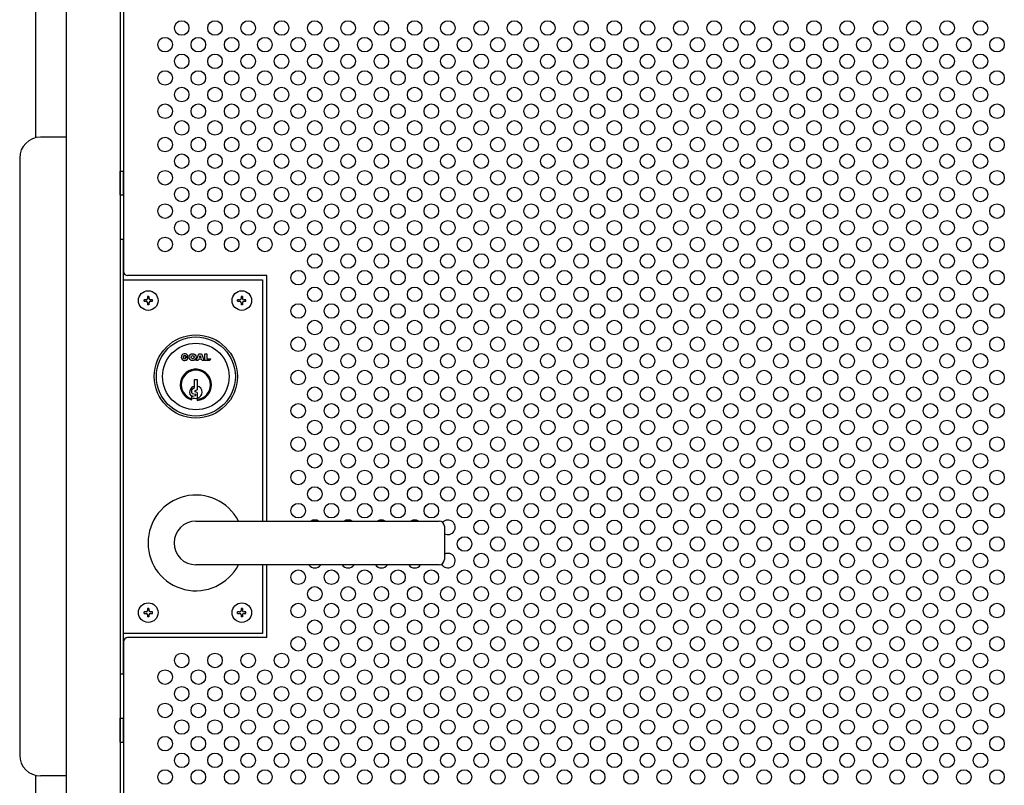
# Model space of a CAD drawing. Units: millimetres. Extents: x 231 to 7306, y 33 to 5272.
# Drawn here: x 1007 to 1481, y 3279 to 3647 of the extents above; entities that cross this region are included whole.
import ezdxf

# ---------------------------------------------------------------- set-up
doc = ezdxf.new("R2010")
doc.units = ezdxf.units.MM
doc.header["$LTSCALE"] = 200
for name, color, linetype in [('HATCH', 2, 'Continuous'), ('HOJO', 8, 'Continuous'), ('MOJI', 6, 'Continuous'), ('SJC', 1, 'Continuous'), ('SUNPOU', 4, 'Continuous')]:
    doc.layers.add(name, color=color, linetype=linetype)

msp = doc.modelspace()

# ---------------------------------------------------------------- linework, layer by layer
at = {"layer": 'HATCH'}
for p, q in [((1055.67586, 3562.88254), (1055.67586, 3574.38254)), ((1055.67586, 3574.38254), (1057.27586, 3574.38254)), ((1057.27586, 3562.88254), (1057.27586, 3574.38254)), ((1055.67586, 3562.88254), (1057.27586, 3562.88254)), ((1086.74106, 3484.91369), (1088.40626, 3484.91369)), ((1086.74106, 3484.91369), (1087.28619, 3484.36857)), ((1087.48572, 3485.11322), (1088.34952, 3485.34468)), ((1092.29172, 3483.37184), (1093.49437, 3486.45554)), ((1093.49437, 3486.45554), (1094.78952, 3486.45554)), ((1093.76481, 3484.69783), (1094.14194, 3485.66485)), ((1094.51908, 3484.69783), (1093.76481, 3484.69783)), ((1094.14194, 3485.66485), (1094.51908, 3484.69783)), ((1094.78952, 3486.45554), (1095.99216, 3483.37184)), ((1096.36221, 3483.37184), (1096.36221, 3486.45554)), ((1096.36221, 3486.45554), (1097.28732, 3486.45554)), ((1097.28732, 3486.45554), (1097.28732, 3484.14277)), ((1093.24767, 3483.37184), (1092.29172, 3483.37184)), ((1093.46415, 3483.92691), (1093.24767, 3483.37184)), ((1094.81974, 3483.92691), (1093.46415, 3483.92691)), ((1095.03622, 3483.37184), (1094.81974, 3483.92691)), ((1095.99216, 3483.37184), (1095.03622, 3483.37184)), ((1098.79833, 3483.37184), (1096.36221, 3483.37184)), ((1097.28732, 3484.14277), (1099.07586, 3484.14277)), ((1099.07586, 3484.14277), (1098.79833, 3483.37184)), ((1090.38003, 3469.47612), (1091.37586, 3470.28254)), ((1091.37586, 3470.28254), (1091.37586, 3474.18254)), ((1091.37586, 3474.18254), (1092.77586, 3474.18254)), ((1092.77586, 3474.18254), (1092.77586, 3469.18254)), ((1090.17586, 3467.74611), (1090.17586, 3469.15794)), ((1090.17586, 3464.3772), (1090.17586, 3465.88836)), ((1090.45327, 3467.40372), (1091.89123, 3467.09885)), ((1090.46566, 3466.23314), (1091.88007, 3466.48013)), ((1092.77586, 3469.18254), (1091.73311, 3468.76317)), ((1092.77586, 3467.88254), (1091.73311, 3468.30191)), ((1092.77586, 3467.88254), (1092.77586, 3464.16528)), ((1092.07586, 3406.13254), (1209.07586, 3406.13254)), ((1211.57586, 3403.63254), (1211.57586, 3387.63254)), ((1209.07586, 3385.13254), (1092.07586, 3385.13254)), ((1055.67586, 3299.8803), (1055.67586, 3311.3803)), ((1055.67586, 3311.3803), (1057.27586, 3311.3803)), ((1057.27586, 3299.8803), (1057.27586, 3311.3803)), ((1055.67586, 3299.8803), (1057.27586, 3299.8803))]:
    msp.add_line(p, q, dxfattribs=at)
for centre, radius in [((1092.07586, 3475.63254), 20), ((1092.07586, 3475.63254), 19), ((1092.07586, 3475.63254), 16), ((1090.53401, 3484.91369), 1.6652), ((1090.53401, 3484.91369), 0.77093)]:
    msp.add_circle(centre, radius, dxfattribs=at)
for centre, radius, start, end in [((1086.74106, 3484.91369), 1.6652, 15, 0), ((1086.74106, 3484.91369), 0.77093, 15, 315), ((1092.07586, 3471.63254), 7.5, 275.3554006, 255.3251503), ((1092.07586, 3471.63254), 7, 275.7391705, 254.2507071), ((1092.07586, 3468.13254), 3, 103.4933988, 230.7035198), ((1092.07586, 3468.13254), 3, 283.4933988, 76.5066012), ((1090.52586, 3469.15794), 0.35, 114.6235648, 180), ((1090.52586, 3467.74611), 0.35, 180, 258.0293578), ((1090.52586, 3465.88836), 0.35, 99.9050446, 180), ((1092.07586, 3471.63254), 6.5, 253.0038352, 276.1823042), ((1091.82586, 3468.53254), 0.24858, 111.9087882, 248.0912118), ((1091.82586, 3466.79056), 0.31514, 279.9050446, 78.0293578), ((1092.07586, 3395.63254), 23, 27.1628884, 332.8371116), ((1092.07586, 3395.63254), 10.5, 90, 270), ((1209.07586, 3403.63254), 2.5, 0, 90), ((1209.07586, 3387.63254), 2.5, 270, 0)]:
    msp.add_arc(centre, radius, start, end, dxfattribs=at)
at = {"layer": 'HOJO'}
for p, q in [((1055.67586, 3541.63254), (1057.27586, 3541.63254)), ((1055.67586, 3541.63254), (1055.67586, 3332.63254)), ((1057.27586, 3332.63254), (1057.27586, 3541.63254)), ((1055.67586, 3332.63254), (1057.27586, 3332.63254))]:
    msp.add_line(p, q, dxfattribs=at)
at = {"layer": 'MOJI'}
for p, q in [((1057.27586, 3746.13254), (1057.27586, 3526.13254)), ((1057.27586, 3522.13254), (1124.17586, 3522.13254)), ((1126.27586, 3524.13254), (1059.27586, 3524.13254)), ((1124.17586, 3522.13254), (1124.17586, 3406.13254)), ((1126.27586, 3406.13254), (1126.27586, 3524.13254)), ((1126.27586, 3406.13254), (1126.27586, 3524.13254)), ((1069.52586, 3514.13254), (1068.82586, 3514.13254)), ((1068.82586, 3514.13254), (1068.82586, 3513.18254)), ((1069.52586, 3514.13254), (1069.52586, 3513.18254)), ((1114.52586, 3514.13254), (1113.82586, 3514.13254)), ((1113.82586, 3514.13254), (1113.82586, 3513.18254)), ((1114.52586, 3514.13254), (1114.52586, 3513.18254)), ((1067.17586, 3511.78254), (1067.17586, 3512.48254)), ((1068.12586, 3512.48254), (1067.17586, 3512.48254)), ((1067.17586, 3511.78254), (1068.12586, 3511.78254)), ((1068.82586, 3511.08254), (1068.82586, 3510.13254)), ((1069.52586, 3510.13254), (1068.82586, 3510.13254)), ((1069.52586, 3511.08254), (1069.52586, 3510.13254)), ((1071.17586, 3512.48254), (1070.22586, 3512.48254)), ((1070.22586, 3511.78254), (1071.17586, 3511.78254)), ((1071.17586, 3511.78254), (1071.17586, 3512.48254)), ((1112.17586, 3511.78254), (1112.17586, 3512.48254)), ((1113.12586, 3512.48254), (1112.17586, 3512.48254)), ((1112.17586, 3511.78254), (1113.12586, 3511.78254)), ((1113.82586, 3511.08254), (1113.82586, 3510.13254)), ((1114.52586, 3510.13254), (1113.82586, 3510.13254)), ((1114.52586, 3511.08254), (1114.52586, 3510.13254)), ((1116.17586, 3512.48254), (1115.22586, 3512.48254)), ((1115.22586, 3511.78254), (1116.17586, 3511.78254)), ((1116.17586, 3511.78254), (1116.17586, 3512.48254)), ((1124.17586, 3385.13254), (1124.17586, 3352.13254)), ((1126.27586, 3350.13254), (1126.27586, 3385.13254)), ((1067.17586, 3361.78254), (1067.17586, 3362.48254)), ((1068.12586, 3362.48254), (1067.17586, 3362.48254)), ((1067.17586, 3361.78254), (1068.12586, 3361.78254)), ((1069.52586, 3364.13254), (1068.82586, 3364.13254)), ((1068.82586, 3364.13254), (1068.82586, 3363.18254)), ((1069.52586, 3364.13254), (1069.52586, 3363.18254)), ((1071.17586, 3362.48254), (1070.22586, 3362.48254)), ((1070.22586, 3361.78254), (1071.17586, 3361.78254)), ((1071.17586, 3361.78254), (1071.17586, 3362.48254)), ((1112.17586, 3361.78254), (1112.17586, 3362.48254)), ((1113.12586, 3362.48254), (1112.17586, 3362.48254)), ((1112.17586, 3361.78254), (1113.12586, 3361.78254)), ((1114.52586, 3364.13254), (1113.82586, 3364.13254)), ((1113.82586, 3364.13254), (1113.82586, 3363.18254)), ((1114.52586, 3364.13254), (1114.52586, 3363.18254)), ((1116.17586, 3362.48254), (1115.22586, 3362.48254)), ((1115.22586, 3361.78254), (1116.17586, 3361.78254)), ((1116.17586, 3361.78254), (1116.17586, 3362.48254)), ((1068.82586, 3361.08254), (1068.82586, 3360.13254)), ((1069.52586, 3360.13254), (1068.82586, 3360.13254)), ((1069.52586, 3361.08254), (1069.52586, 3360.13254)), ((1113.82586, 3361.08254), (1113.82586, 3360.13254)), ((1114.52586, 3360.13254), (1113.82586, 3360.13254)), ((1114.52586, 3361.08254), (1114.52586, 3360.13254)), ((1124.17586, 3352.13254), (1057.27586, 3352.13254)), ((1057.27586, 3348.13254), (1057.27586, 3060.13254)), ((1126.27586, 3350.13254), (1059.27586, 3350.13254))]:
    msp.add_line(p, q, dxfattribs=at)
for centre, radius in [((1085.27586, 3643.13254), 3.5), ((1101.27586, 3643.13254), 3.5), ((1117.27586, 3643.13254), 3.5), ((1133.27586, 3643.13254), 3.5), ((1149.27586, 3643.13254), 3.5), ((1165.27586, 3643.13254), 3.5), ((1181.27586, 3643.13254), 3.5), ((1197.27586, 3643.13254), 3.5), ((1213.27586, 3643.13254), 3.5), ((1229.27586, 3643.13254), 3.5), ((1245.27586, 3643.13254), 3.5), ((1261.27586, 3643.13254), 3.5), ((1277.27586, 3643.13254), 3.5), ((1293.27586, 3643.13254), 3.5), ((1309.27586, 3643.13254), 3.5), ((1325.27586, 3643.13254), 3.5), ((1341.27586, 3643.13254), 3.5), ((1357.27586, 3643.13254), 3.5), ((1373.27586, 3643.13254), 3.5), ((1389.27586, 3643.13254), 3.5), ((1405.27586, 3643.13254), 3.5), ((1421.27586, 3643.13254), 3.5), ((1437.27586, 3643.13254), 3.5), ((1453.27586, 3643.13254), 3.5), ((1469.27586, 3643.13254), 3.5), ((1077.27586, 3635.13254), 3.5), ((1093.27586, 3635.13254), 3.5), ((1109.27586, 3635.13254), 3.5), ((1125.27586, 3635.13254), 3.5), ((1141.27586, 3635.13254), 3.5), ((1157.27586, 3635.13254), 3.5), ((1173.27586, 3635.13254), 3.5), ((1189.27586, 3635.13254), 3.5), ((1205.27586, 3635.13254), 3.5), ((1221.27586, 3635.13254), 3.5), ((1237.27586, 3635.13254), 3.5), ((1253.27586, 3635.13254), 3.5), ((1269.27586, 3635.13254), 3.5), ((1285.27586, 3635.13254), 3.5), ((1301.27586, 3635.13254), 3.5), ((1317.27586, 3635.13254), 3.5), ((1333.27586, 3635.13254), 3.5), ((1349.27586, 3635.13254), 3.5), ((1365.27586, 3635.13254), 3.5), ((1381.27586, 3635.13254), 3.5), ((1397.27586, 3635.13254), 3.5), ((1413.27586, 3635.13254), 3.5), ((1429.27586, 3635.13254), 3.5), ((1445.27586, 3635.13254), 3.5), ((1461.27586, 3635.13254), 3.5), ((1477.27586, 3635.13254), 3.5), ((1085.27586, 3627.13254), 3.5), ((1101.27586, 3627.13254), 3.5), ((1117.27586, 3627.13254), 3.5), ((1133.27586, 3627.13254), 3.5), ((1149.27586, 3627.13254), 3.5), ((1165.27586, 3627.13254), 3.5), ((1181.27586, 3627.13254), 3.5), ((1197.27586, 3627.13254), 3.5), ((1213.27586, 3627.13254), 3.5), ((1229.27586, 3627.13254), 3.5), ((1245.27586, 3627.13254), 3.5), ((1261.27586, 3627.13254), 3.5), ((1277.27586, 3627.13254), 3.5), ((1293.27586, 3627.13254), 3.5), ((1309.27586, 3627.13254), 3.5), ((1325.27586, 3627.13254), 3.5), ((1341.27586, 3627.13254), 3.5), ((1357.27586, 3627.13254), 3.5), ((1373.27586, 3627.13254), 3.5), ((1389.27586, 3627.13254), 3.5), ((1405.27586, 3627.13254), 3.5), ((1421.27586, 3627.13254), 3.5), ((1437.27586, 3627.13254), 3.5), ((1453.27586, 3627.13254), 3.5), ((1469.27586, 3627.13254), 3.5), ((1077.27586, 3619.13254), 3.5), ((1093.27586, 3619.13254), 3.5), ((1109.27586, 3619.13254), 3.5), ((1125.27586, 3619.13254), 3.5), ((1141.27586, 3619.13254), 3.5), ((1157.27586, 3619.13254), 3.5), ((1173.27586, 3619.13254), 3.5), ((1189.27586, 3619.13254), 3.5), ((1205.27586, 3619.13254), 3.5), ((1221.27586, 3619.13254), 3.5), ((1237.27586, 3619.13254), 3.5), ((1253.27586, 3619.13254), 3.5), ((1269.27586, 3619.13254), 3.5), ((1285.27586, 3619.13254), 3.5), ((1301.27586, 3619.13254), 3.5), ((1317.27586, 3619.13254), 3.5), ((1333.27586, 3619.13254), 3.5), ((1349.27586, 3619.13254), 3.5), ((1365.27586, 3619.13254), 3.5), ((1381.27586, 3619.13254), 3.5), ((1397.27586, 3619.13254), 3.5), ((1413.27586, 3619.13254), 3.5), ((1429.27586, 3619.13254), 3.5), ((1445.27586, 3619.13254), 3.5), ((1461.27586, 3619.13254), 3.5), ((1477.27586, 3619.13254), 3.5), ((1085.27586, 3611.13254), 3.5), ((1101.27586, 3611.13254), 3.5), ((1117.27586, 3611.13254), 3.5), ((1133.27586, 3611.13254), 3.5), ((1149.27586, 3611.13254), 3.5), ((1165.27586, 3611.13254), 3.5), ((1181.27586, 3611.13254), 3.5), ((1197.27586, 3611.13254), 3.5), ((1213.27586, 3611.13254), 3.5), ((1229.27586, 3611.13254), 3.5), ((1245.27586, 3611.13254), 3.5), ((1261.27586, 3611.13254), 3.5), ((1277.27586, 3611.13254), 3.5), ((1293.27586, 3611.13254), 3.5), ((1309.27586, 3611.13254), 3.5), ((1325.27586, 3611.13254), 3.5), ((1341.27586, 3611.13254), 3.5), ((1357.27586, 3611.13254), 3.5), ((1373.27586, 3611.13254), 3.5), ((1389.27586, 3611.13254), 3.5), ((1405.27586, 3611.13254), 3.5), ((1421.27586, 3611.13254), 3.5), ((1437.27586, 3611.13254), 3.5), ((1453.27586, 3611.13254), 3.5), ((1469.27586, 3611.13254), 3.5), ((1077.27586, 3603.13254), 3.5), ((1093.27586, 3603.13254), 3.5), ((1109.27586, 3603.13254), 3.5), ((1125.27586, 3603.13254), 3.5), ((1141.27586, 3603.13254), 3.5), ((1157.27586, 3603.13254), 3.5), ((1173.27586, 3603.13254), 3.5), ((1189.27586, 3603.13254), 3.5), ((1205.27586, 3603.13254), 3.5), ((1221.27586, 3603.13254), 3.5), ((1237.27586, 3603.13254), 3.5), ((1253.27586, 3603.13254), 3.5), ((1269.27586, 3603.13254), 3.5), ((1285.27586, 3603.13254), 3.5), ((1301.27586, 3603.13254), 3.5), ((1317.27586, 3603.13254), 3.5), ((1333.27586, 3603.13254), 3.5), ((1349.27586, 3603.13254), 3.5), ((1365.27586, 3603.13254), 3.5), ((1381.27586, 3603.13254), 3.5), ((1397.27586, 3603.13254), 3.5), ((1413.27586, 3603.13254), 3.5), ((1429.27586, 3603.13254), 3.5), ((1445.27586, 3603.13254), 3.5), ((1461.27586, 3603.13254), 3.5), ((1477.27586, 3603.13254), 3.5), ((1085.27586, 3595.13254), 3.5), ((1101.27586, 3595.13254), 3.5), ((1117.27586, 3595.13254), 3.5), ((1133.27586, 3595.13254), 3.5), ((1149.27586, 3595.13254), 3.5), ((1165.27586, 3595.13254), 3.5), ((1181.27586, 3595.13254), 3.5), ((1197.27586, 3595.13254), 3.5), ((1213.27586, 3595.13254), 3.5), ((1229.27586, 3595.13254), 3.5), ((1245.27586, 3595.13254), 3.5), ((1261.27586, 3595.13254), 3.5), ((1277.27586, 3595.13254), 3.5), ((1293.27586, 3595.13254), 3.5), ((1309.27586, 3595.13254), 3.5), ((1325.27586, 3595.13254), 3.5), ((1341.27586, 3595.13254), 3.5), ((1357.27586, 3595.13254), 3.5), ((1373.27586, 3595.13254), 3.5), ((1389.27586, 3595.13254), 3.5), ((1405.27586, 3595.13254), 3.5), ((1421.27586, 3595.13254), 3.5), ((1437.27586, 3595.13254), 3.5), ((1453.27586, 3595.13254), 3.5), ((1469.27586, 3595.13254), 3.5), ((1077.27586, 3587.13254), 3.5), ((1093.27586, 3587.13254), 3.5), ((1109.27586, 3587.13254), 3.5), ((1125.27586, 3587.13254), 3.5), ((1141.27586, 3587.13254), 3.5), ((1157.27586, 3587.13254), 3.5), ((1173.27586, 3587.13254), 3.5), ((1189.27586, 3587.13254), 3.5), ((1205.27586, 3587.13254), 3.5), ((1221.27586, 3587.13254), 3.5), ((1237.27586, 3587.13254), 3.5), ((1253.27586, 3587.13254), 3.5), ((1269.27586, 3587.13254), 3.5), ((1285.27586, 3587.13254), 3.5), ((1301.27586, 3587.13254), 3.5), ((1317.27586, 3587.13254), 3.5), ((1333.27586, 3587.13254), 3.5), ((1349.27586, 3587.13254), 3.5), ((1365.27586, 3587.13254), 3.5), ((1381.27586, 3587.13254), 3.5), ((1397.27586, 3587.13254), 3.5), ((1413.27586, 3587.13254), 3.5), ((1429.27586, 3587.13254), 3.5), ((1445.27586, 3587.13254), 3.5), ((1461.27586, 3587.13254), 3.5), ((1477.27586, 3587.13254), 3.5), ((1085.27586, 3579.13254), 3.5), ((1101.27586, 3579.13254), 3.5), ((1117.27586, 3579.13254), 3.5), ((1133.27586, 3579.13254), 3.5), ((1149.27586, 3579.13254), 3.5), ((1165.27586, 3579.13254), 3.5), ((1181.27586, 3579.13254), 3.5), ((1197.27586, 3579.13254), 3.5), ((1213.27586, 3579.13254), 3.5), ((1229.27586, 3579.13254), 3.5), ((1245.27586, 3579.13254), 3.5), ((1261.27586, 3579.13254), 3.5), ((1277.27586, 3579.13254), 3.5), ((1293.27586, 3579.13254), 3.5), ((1309.27586, 3579.13254), 3.5), ((1325.27586, 3579.13254), 3.5), ((1341.27586, 3579.13254), 3.5), ((1357.27586, 3579.13254), 3.5), ((1373.27586, 3579.13254), 3.5), ((1389.27586, 3579.13254), 3.5), ((1405.27586, 3579.13254), 3.5), ((1421.27586, 3579.13254), 3.5), ((1437.27586, 3579.13254), 3.5), ((1453.27586, 3579.13254), 3.5), ((1469.27586, 3579.13254), 3.5), ((1077.27586, 3571.13254), 3.5), ((1093.27586, 3571.13254), 3.5), ((1109.27586, 3571.13254), 3.5), ((1125.27586, 3571.13254), 3.5), ((1141.27586, 3571.13254), 3.5), ((1157.27586, 3571.13254), 3.5), ((1173.27586, 3571.13254), 3.5), ((1189.27586, 3571.13254), 3.5), ((1205.27586, 3571.13254), 3.5), ((1221.27586, 3571.13254), 3.5), ((1237.27586, 3571.13254), 3.5), ((1253.27586, 3571.13254), 3.5), ((1269.27586, 3571.13254), 3.5), ((1285.27586, 3571.13254), 3.5), ((1301.27586, 3571.13254), 3.5), ((1317.27586, 3571.13254), 3.5), ((1333.27586, 3571.13254), 3.5), ((1349.27586, 3571.13254), 3.5), ((1365.27586, 3571.13254), 3.5), ((1381.27586, 3571.13254), 3.5), ((1397.27586, 3571.13254), 3.5), ((1413.27586, 3571.13254), 3.5), ((1429.27586, 3571.13254), 3.5), ((1445.27586, 3571.13254), 3.5), ((1461.27586, 3571.13254), 3.5), ((1477.27586, 3571.13254), 3.5), ((1085.27586, 3563.13254), 3.5), ((1101.27586, 3563.13254), 3.5), ((1117.27586, 3563.13254), 3.5), ((1133.27586, 3563.13254), 3.5), ((1149.27586, 3563.13254), 3.5), ((1165.27586, 3563.13254), 3.5), ((1181.27586, 3563.13254), 3.5), ((1197.27586, 3563.13254), 3.5), ((1213.27586, 3563.13254), 3.5), ((1229.27586, 3563.13254), 3.5), ((1245.27586, 3563.13254), 3.5), ((1261.27586, 3563.13254), 3.5), ((1277.27586, 3563.13254), 3.5), ((1293.27586, 3563.13254), 3.5), ((1309.27586, 3563.13254), 3.5), ((1325.27586, 3563.13254), 3.5), ((1341.27586, 3563.13254), 3.5), ((1357.27586, 3563.13254), 3.5), ((1373.27586, 3563.13254), 3.5), ((1389.27586, 3563.13254), 3.5), ((1405.27586, 3563.13254), 3.5), ((1421.27586, 3563.13254), 3.5), ((1437.27586, 3563.13254), 3.5), ((1453.27586, 3563.13254), 3.5), ((1469.27586, 3563.13254), 3.5), ((1077.27586, 3555.13254), 3.5), ((1093.27586, 3555.13254), 3.5), ((1109.27586, 3555.13254), 3.5), ((1125.27586, 3555.13254), 3.5), ((1141.27586, 3555.13254), 3.5), ((1157.27586, 3555.13254), 3.5), ((1173.27586, 3555.13254), 3.5), ((1189.27586, 3555.13254), 3.5), ((1205.27586, 3555.13254), 3.5), ((1221.27586, 3555.13254), 3.5), ((1237.27586, 3555.13254), 3.5), ((1253.27586, 3555.13254), 3.5), ((1269.27586, 3555.13254), 3.5), ((1285.27586, 3555.13254), 3.5), ((1301.27586, 3555.13254), 3.5), ((1317.27586, 3555.13254), 3.5), ((1333.27586, 3555.13254), 3.5), ((1349.27586, 3555.13254), 3.5), ((1365.27586, 3555.13254), 3.5), ((1381.27586, 3555.13254), 3.5), ((1397.27586, 3555.13254), 3.5), ((1413.27586, 3555.13254), 3.5), ((1429.27586, 3555.13254), 3.5), ((1445.27586, 3555.13254), 3.5), ((1461.27586, 3555.13254), 3.5), ((1477.27586, 3555.13254), 3.5), ((1085.27586, 3547.13254), 3.5), ((1101.27586, 3547.13254), 3.5), ((1117.27586, 3547.13254), 3.5), ((1133.27586, 3547.13254), 3.5), ((1149.27586, 3547.13254), 3.5), ((1165.27586, 3547.13254), 3.5), ((1181.27586, 3547.13254), 3.5), ((1197.27586, 3547.13254), 3.5), ((1213.27586, 3547.13254), 3.5), ((1229.27586, 3547.13254), 3.5), ((1245.27586, 3547.13254), 3.5), ((1261.27586, 3547.13254), 3.5), ((1277.27586, 3547.13254), 3.5), ((1293.27586, 3547.13254), 3.5), ((1309.27586, 3547.13254), 3.5), ((1325.27586, 3547.13254), 3.5), ((1341.27586, 3547.13254), 3.5), ((1357.27586, 3547.13254), 3.5), ((1373.27586, 3547.13254), 3.5), ((1389.27586, 3547.13254), 3.5), ((1405.27586, 3547.13254), 3.5), ((1421.27586, 3547.13254), 3.5), ((1437.27586, 3547.13254), 3.5), ((1453.27586, 3547.13254), 3.5), ((1469.27586, 3547.13254), 3.5), ((1077.27586, 3539.13254), 3.5), ((1093.27586, 3539.13254), 3.5), ((1109.27586, 3539.13254), 3.5), ((1125.27586, 3539.13254), 3.5), ((1141.27586, 3539.13254), 3.5), ((1157.27586, 3539.13254), 3.5), ((1173.27586, 3539.13254), 3.5), ((1189.27586, 3539.13254), 3.5), ((1205.27586, 3539.13254), 3.5), ((1221.27586, 3539.13254), 3.5), ((1237.27586, 3539.13254), 3.5), ((1253.27586, 3539.13254), 3.5), ((1269.27586, 3539.13254), 3.5), ((1285.27586, 3539.13254), 3.5), ((1301.27586, 3539.13254), 3.5), ((1317.27586, 3539.13254), 3.5), ((1333.27586, 3539.13254), 3.5), ((1349.27586, 3539.13254), 3.5), ((1365.27586, 3539.13254), 3.5), ((1381.27586, 3539.13254), 3.5), ((1397.27586, 3539.13254), 3.5), ((1413.27586, 3539.13254), 3.5), ((1429.27586, 3539.13254), 3.5), ((1445.27586, 3539.13254), 3.5), ((1461.27586, 3539.13254), 3.5), ((1477.27586, 3539.13254), 3.5), ((1149.27586, 3531.13254), 3.5), ((1165.27586, 3531.13254), 3.5), ((1181.27586, 3531.13254), 3.5), ((1197.27586, 3531.13254), 3.5), ((1213.27586, 3531.13254), 3.5), ((1229.27586, 3531.13254), 3.5), ((1245.27586, 3531.13254), 3.5), ((1261.27586, 3531.13254), 3.5), ((1277.27586, 3531.13254), 3.5), ((1293.27586, 3531.13254), 3.5), ((1309.27586, 3531.13254), 3.5), ((1325.27586, 3531.13254), 3.5), ((1341.27586, 3531.13254), 3.5), ((1357.27586, 3531.13254), 3.5), ((1373.27586, 3531.13254), 3.5), ((1389.27586, 3531.13254), 3.5), ((1405.27586, 3531.13254), 3.5), ((1421.27586, 3531.13254), 3.5), ((1437.27586, 3531.13254), 3.5), ((1453.27586, 3531.13254), 3.5), ((1469.27586, 3531.13254), 3.5), ((1141.27586, 3523.13254), 3.5), ((1157.27586, 3523.13254), 3.5), ((1173.27586, 3523.13254), 3.5), ((1189.27586, 3523.13254), 3.5), ((1205.27586, 3523.13254), 3.5), ((1221.27586, 3523.13254), 3.5), ((1237.27586, 3523.13254), 3.5), ((1253.27586, 3523.13254), 3.5), ((1269.27586, 3523.13254), 3.5), ((1285.27586, 3523.13254), 3.5), ((1301.27586, 3523.13254), 3.5), ((1317.27586, 3523.13254), 3.5), ((1333.27586, 3523.13254), 3.5), ((1349.27586, 3523.13254), 3.5), ((1365.27586, 3523.13254), 3.5), ((1381.27586, 3523.13254), 3.5), ((1397.27586, 3523.13254), 3.5), ((1413.27586, 3523.13254), 3.5), ((1429.27586, 3523.13254), 3.5), ((1445.27586, 3523.13254), 3.5), ((1461.27586, 3523.13254), 3.5), ((1477.27586, 3523.13254), 3.5), ((1149.27586, 3515.13254), 3.5), ((1165.27586, 3515.13254), 3.5), ((1181.27586, 3515.13254), 3.5), ((1197.27586, 3515.13254), 3.5), ((1213.27586, 3515.13254), 3.5), ((1229.27586, 3515.13254), 3.5), ((1245.27586, 3515.13254), 3.5), ((1261.27586, 3515.13254), 3.5), ((1277.27586, 3515.13254), 3.5), ((1293.27586, 3515.13254), 3.5), ((1309.27586, 3515.13254), 3.5), ((1325.27586, 3515.13254), 3.5), ((1341.27586, 3515.13254), 3.5), ((1357.27586, 3515.13254), 3.5), ((1373.27586, 3515.13254), 3.5), ((1389.27586, 3515.13254), 3.5), ((1405.27586, 3515.13254), 3.5), ((1421.27586, 3515.13254), 3.5), ((1437.27586, 3515.13254), 3.5), ((1453.27586, 3515.13254), 3.5), ((1469.27586, 3515.13254), 3.5), ((1069.17586, 3512.13254), 4.7), ((1114.17586, 3512.13254), 4.7), ((1141.27586, 3507.13254), 3.5), ((1157.27586, 3507.13254), 3.5), ((1173.27586, 3507.13254), 3.5), ((1189.27586, 3507.13254), 3.5), ((1205.27586, 3507.13254), 3.5), ((1221.27586, 3507.13254), 3.5), ((1237.27586, 3507.13254), 3.5), ((1253.27586, 3507.13254), 3.5), ((1269.27586, 3507.13254), 3.5), ((1285.27586, 3507.13254), 3.5), ((1301.27586, 3507.13254), 3.5), ((1317.27586, 3507.13254), 3.5), ((1333.27586, 3507.13254), 3.5), ((1349.27586, 3507.13254), 3.5), ((1365.27586, 3507.13254), 3.5), ((1381.27586, 3507.13254), 3.5), ((1397.27586, 3507.13254), 3.5), ((1413.27586, 3507.13254), 3.5), ((1429.27586, 3507.13254), 3.5), ((1445.27586, 3507.13254), 3.5), ((1461.27586, 3507.13254), 3.5), ((1477.27586, 3507.13254), 3.5), ((1149.27586, 3499.13254), 3.5), ((1165.27586, 3499.13254), 3.5), ((1181.27586, 3499.13254), 3.5), ((1197.27586, 3499.13254), 3.5), ((1213.27586, 3499.13254), 3.5), ((1229.27586, 3499.13254), 3.5), ((1245.27586, 3499.13254), 3.5), ((1261.27586, 3499.13254), 3.5), ((1277.27586, 3499.13254), 3.5), ((1293.27586, 3499.13254), 3.5), ((1309.27586, 3499.13254), 3.5), ((1325.27586, 3499.13254), 3.5), ((1341.27586, 3499.13254), 3.5), ((1357.27586, 3499.13254), 3.5), ((1373.27586, 3499.13254), 3.5), ((1389.27586, 3499.13254), 3.5), ((1405.27586, 3499.13254), 3.5), ((1421.27586, 3499.13254), 3.5), ((1437.27586, 3499.13254), 3.5), ((1453.27586, 3499.13254), 3.5), ((1469.27586, 3499.13254), 3.5), ((1141.27586, 3491.13254), 3.5), ((1157.27586, 3491.13254), 3.5), ((1173.27586, 3491.13254), 3.5), ((1189.27586, 3491.13254), 3.5), ((1205.27586, 3491.13254), 3.5), ((1221.27586, 3491.13254), 3.5), ((1237.27586, 3491.13254), 3.5), ((1253.27586, 3491.13254), 3.5), ((1269.27586, 3491.13254), 3.5), ((1285.27586, 3491.13254), 3.5), ((1301.27586, 3491.13254), 3.5), ((1317.27586, 3491.13254), 3.5), ((1333.27586, 3491.13254), 3.5), ((1349.27586, 3491.13254), 3.5), ((1365.27586, 3491.13254), 3.5), ((1381.27586, 3491.13254), 3.5), ((1397.27586, 3491.13254), 3.5), ((1413.27586, 3491.13254), 3.5), ((1429.27586, 3491.13254), 3.5), ((1445.27586, 3491.13254), 3.5), ((1461.27586, 3491.13254), 3.5), ((1477.27586, 3491.13254), 3.5), ((1149.27586, 3483.13254), 3.5), ((1165.27586, 3483.13254), 3.5), ((1181.27586, 3483.13254), 3.5), ((1197.27586, 3483.13254), 3.5), ((1213.27586, 3483.13254), 3.5), ((1229.27586, 3483.13254), 3.5), ((1245.27586, 3483.13254), 3.5), ((1261.27586, 3483.13254), 3.5), ((1277.27586, 3483.13254), 3.5), ((1293.27586, 3483.13254), 3.5), ((1309.27586, 3483.13254), 3.5), ((1325.27586, 3483.13254), 3.5), ((1341.27586, 3483.13254), 3.5), ((1357.27586, 3483.13254), 3.5), ((1373.27586, 3483.13254), 3.5), ((1389.27586, 3483.13254), 3.5), ((1405.27586, 3483.13254), 3.5), ((1421.27586, 3483.13254), 3.5), ((1437.27586, 3483.13254), 3.5), ((1453.27586, 3483.13254), 3.5), ((1469.27586, 3483.13254), 3.5), ((1141.27586, 3475.13254), 3.5), ((1157.27586, 3475.13254), 3.5), ((1173.27586, 3475.13254), 3.5), ((1189.27586, 3475.13254), 3.5), ((1205.27586, 3475.13254), 3.5), ((1221.27586, 3475.13254), 3.5), ((1237.27586, 3475.13254), 3.5), ((1253.27586, 3475.13254), 3.5), ((1269.27586, 3475.13254), 3.5), ((1285.27586, 3475.13254), 3.5), ((1301.27586, 3475.13254), 3.5), ((1317.27586, 3475.13254), 3.5), ((1333.27586, 3475.13254), 3.5), ((1349.27586, 3475.13254), 3.5), ((1365.27586, 3475.13254), 3.5), ((1381.27586, 3475.13254), 3.5), ((1397.27586, 3475.13254), 3.5), ((1413.27586, 3475.13254), 3.5), ((1429.27586, 3475.13254), 3.5), ((1445.27586, 3475.13254), 3.5), ((1461.27586, 3475.13254), 3.5), ((1477.27586, 3475.13254), 3.5), ((1149.27586, 3467.13254), 3.5), ((1165.27586, 3467.13254), 3.5), ((1181.27586, 3467.13254), 3.5), ((1197.27586, 3467.13254), 3.5), ((1213.27586, 3467.13254), 3.5), ((1229.27586, 3467.13254), 3.5), ((1245.27586, 3467.13254), 3.5), ((1261.27586, 3467.13254), 3.5), ((1277.27586, 3467.13254), 3.5), ((1293.27586, 3467.13254), 3.5), ((1309.27586, 3467.13254), 3.5), ((1325.27586, 3467.13254), 3.5), ((1341.27586, 3467.13254), 3.5), ((1357.27586, 3467.13254), 3.5), ((1373.27586, 3467.13254), 3.5), ((1389.27586, 3467.13254), 3.5), ((1405.27586, 3467.13254), 3.5), ((1421.27586, 3467.13254), 3.5), ((1437.27586, 3467.13254), 3.5), ((1453.27586, 3467.13254), 3.5), ((1469.27586, 3467.13254), 3.5), ((1141.27586, 3459.13254), 3.5), ((1157.27586, 3459.13254), 3.5), ((1173.27586, 3459.13254), 3.5), ((1189.27586, 3459.13254), 3.5), ((1205.27586, 3459.13254), 3.5), ((1221.27586, 3459.13254), 3.5), ((1237.27586, 3459.13254), 3.5), ((1253.27586, 3459.13254), 3.5), ((1269.27586, 3459.13254), 3.5), ((1285.27586, 3459.13254), 3.5), ((1301.27586, 3459.13254), 3.5), ((1317.27586, 3459.13254), 3.5), ((1333.27586, 3459.13254), 3.5), ((1349.27586, 3459.13254), 3.5), ((1365.27586, 3459.13254), 3.5), ((1381.27586, 3459.13254), 3.5), ((1397.27586, 3459.13254), 3.5), ((1413.27586, 3459.13254), 3.5), ((1429.27586, 3459.13254), 3.5), ((1445.27586, 3459.13254), 3.5), ((1461.27586, 3459.13254), 3.5), ((1477.27586, 3459.13254), 3.5), ((1149.27586, 3451.13254), 3.5), ((1165.27586, 3451.13254), 3.5), ((1181.27586, 3451.13254), 3.5), ((1197.27586, 3451.13254), 3.5), ((1213.27586, 3451.13254), 3.5), ((1229.27586, 3451.13254), 3.5), ((1245.27586, 3451.13254), 3.5), ((1261.27586, 3451.13254), 3.5), ((1277.27586, 3451.13254), 3.5), ((1293.27586, 3451.13254), 3.5), ((1309.27586, 3451.13254), 3.5), ((1325.27586, 3451.13254), 3.5), ((1341.27586, 3451.13254), 3.5), ((1357.27586, 3451.13254), 3.5), ((1373.27586, 3451.13254), 3.5), ((1389.27586, 3451.13254), 3.5), ((1405.27586, 3451.13254), 3.5), ((1421.27586, 3451.13254), 3.5), ((1437.27586, 3451.13254), 3.5), ((1453.27586, 3451.13254), 3.5), ((1469.27586, 3451.13254), 3.5), ((1141.27586, 3443.13254), 3.5), ((1157.27586, 3443.13254), 3.5), ((1173.27586, 3443.13254), 3.5), ((1189.27586, 3443.13254), 3.5), ((1205.27586, 3443.13254), 3.5), ((1221.27586, 3443.13254), 3.5), ((1237.27586, 3443.13254), 3.5), ((1253.27586, 3443.13254), 3.5), ((1269.27586, 3443.13254), 3.5), ((1285.27586, 3443.13254), 3.5), ((1301.27586, 3443.13254), 3.5), ((1317.27586, 3443.13254), 3.5), ((1333.27586, 3443.13254), 3.5), ((1349.27586, 3443.13254), 3.5), ((1365.27586, 3443.13254), 3.5), ((1381.27586, 3443.13254), 3.5), ((1397.27586, 3443.13254), 3.5), ((1413.27586, 3443.13254), 3.5), ((1429.27586, 3443.13254), 3.5), ((1445.27586, 3443.13254), 3.5), ((1461.27586, 3443.13254), 3.5), ((1477.27586, 3443.13254), 3.5), ((1149.27586, 3435.13254), 3.5), ((1165.27586, 3435.13254), 3.5), ((1181.27586, 3435.13254), 3.5), ((1197.27586, 3435.13254), 3.5), ((1213.27586, 3435.13254), 3.5), ((1229.27586, 3435.13254), 3.5), ((1245.27586, 3435.13254), 3.5), ((1261.27586, 3435.13254), 3.5), ((1277.27586, 3435.13254), 3.5), ((1293.27586, 3435.13254), 3.5), ((1309.27586, 3435.13254), 3.5), ((1325.27586, 3435.13254), 3.5), ((1341.27586, 3435.13254), 3.5), ((1357.27586, 3435.13254), 3.5), ((1373.27586, 3435.13254), 3.5), ((1389.27586, 3435.13254), 3.5), ((1405.27586, 3435.13254), 3.5), ((1421.27586, 3435.13254), 3.5), ((1437.27586, 3435.13254), 3.5), ((1453.27586, 3435.13254), 3.5), ((1469.27586, 3435.13254), 3.5), ((1141.27586, 3427.13254), 3.5), ((1157.27586, 3427.13254), 3.5), ((1173.27586, 3427.13254), 3.5), ((1189.27586, 3427.13254), 3.5), ((1205.27586, 3427.13254), 3.5), ((1221.27586, 3427.13254), 3.5), ((1237.27586, 3427.13254), 3.5), ((1253.27586, 3427.13254), 3.5), ((1269.27586, 3427.13254), 3.5), ((1285.27586, 3427.13254), 3.5), ((1301.27586, 3427.13254), 3.5), ((1317.27586, 3427.13254), 3.5), ((1333.27586, 3427.13254), 3.5), ((1349.27586, 3427.13254), 3.5), ((1365.27586, 3427.13254), 3.5), ((1381.27586, 3427.13254), 3.5), ((1397.27586, 3427.13254), 3.5), ((1413.27586, 3427.13254), 3.5), ((1429.27586, 3427.13254), 3.5), ((1445.27586, 3427.13254), 3.5), ((1461.27586, 3427.13254), 3.5), ((1477.27586, 3427.13254), 3.5), ((1149.27586, 3419.13254), 3.5), ((1165.27586, 3419.13254), 3.5), ((1181.27586, 3419.13254), 3.5), ((1197.27586, 3419.13254), 3.5), ((1213.27586, 3419.13254), 3.5), ((1229.27586, 3419.13254), 3.5), ((1245.27586, 3419.13254), 3.5), ((1261.27586, 3419.13254), 3.5), ((1277.27586, 3419.13254), 3.5), ((1293.27586, 3419.13254), 3.5), ((1309.27586, 3419.13254), 3.5), ((1325.27586, 3419.13254), 3.5), ((1341.27586, 3419.13254), 3.5), ((1357.27586, 3419.13254), 3.5), ((1373.27586, 3419.13254), 3.5), ((1389.27586, 3419.13254), 3.5), ((1405.27586, 3419.13254), 3.5), ((1421.27586, 3419.13254), 3.5), ((1437.27586, 3419.13254), 3.5), ((1453.27586, 3419.13254), 3.5), ((1469.27586, 3419.13254), 3.5), ((1141.27586, 3411.13254), 3.5), ((1157.27586, 3411.13254), 3.5), ((1173.27586, 3411.13254), 3.5), ((1189.27586, 3411.13254), 3.5), ((1205.27586, 3411.13254), 3.5), ((1221.27586, 3411.13254), 3.5), ((1237.27586, 3411.13254), 3.5), ((1253.27586, 3411.13254), 3.5), ((1269.27586, 3411.13254), 3.5), ((1285.27586, 3411.13254), 3.5), ((1301.27586, 3411.13254), 3.5), ((1317.27586, 3411.13254), 3.5), ((1333.27586, 3411.13254), 3.5), ((1349.27586, 3411.13254), 3.5), ((1365.27586, 3411.13254), 3.5), ((1381.27586, 3411.13254), 3.5), ((1397.27586, 3411.13254), 3.5), ((1413.27586, 3411.13254), 3.5), ((1429.27586, 3411.13254), 3.5), ((1445.27586, 3411.13254), 3.5), ((1461.27586, 3411.13254), 3.5), ((1477.27586, 3411.13254), 3.5), ((1229.27586, 3403.13254), 3.5), ((1245.27586, 3403.13254), 3.5), ((1261.27586, 3403.13254), 3.5), ((1277.27586, 3403.13254), 3.5), ((1293.27586, 3403.13254), 3.5), ((1309.27586, 3403.13254), 3.5), ((1325.27586, 3403.13254), 3.5), ((1341.27586, 3403.13254), 3.5), ((1357.27586, 3403.13254), 3.5), ((1373.27586, 3403.13254), 3.5), ((1389.27586, 3403.13254), 3.5), ((1405.27586, 3403.13254), 3.5), ((1421.27586, 3403.13254), 3.5), ((1437.27586, 3403.13254), 3.5), ((1453.27586, 3403.13254), 3.5), ((1469.27586, 3403.13254), 3.5), ((1221.27586, 3395.13254), 3.5), ((1237.27586, 3395.13254), 3.5), ((1253.27586, 3395.13254), 3.5), ((1269.27586, 3395.13254), 3.5), ((1285.27586, 3395.13254), 3.5), ((1301.27586, 3395.13254), 3.5), ((1317.27586, 3395.13254), 3.5), ((1333.27586, 3395.13254), 3.5), ((1349.27586, 3395.13254), 3.5), ((1365.27586, 3395.13254), 3.5), ((1381.27586, 3395.13254), 3.5), ((1397.27586, 3395.13254), 3.5), ((1413.27586, 3395.13254), 3.5), ((1429.27586, 3395.13254), 3.5), ((1445.27586, 3395.13254), 3.5), ((1461.27586, 3395.13254), 3.5), ((1477.27586, 3395.13254), 3.5), ((1229.27586, 3387.13254), 3.5), ((1245.27586, 3387.13254), 3.5), ((1261.27586, 3387.13254), 3.5), ((1277.27586, 3387.13254), 3.5), ((1293.27586, 3387.13254), 3.5), ((1309.27586, 3387.13254), 3.5), ((1325.27586, 3387.13254), 3.5), ((1341.27586, 3387.13254), 3.5), ((1357.27586, 3387.13254), 3.5), ((1373.27586, 3387.13254), 3.5), ((1389.27586, 3387.13254), 3.5), ((1405.27586, 3387.13254), 3.5), ((1421.27586, 3387.13254), 3.5), ((1437.27586, 3387.13254), 3.5), ((1453.27586, 3387.13254), 3.5), ((1469.27586, 3387.13254), 3.5), ((1141.27586, 3379.13254), 3.5), ((1157.27586, 3379.13254), 3.5), ((1173.27586, 3379.13254), 3.5), ((1189.27586, 3379.13254), 3.5), ((1205.27586, 3379.13254), 3.5), ((1221.27586, 3379.13254), 3.5), ((1237.27586, 3379.13254), 3.5), ((1253.27586, 3379.13254), 3.5), ((1269.27586, 3379.13254), 3.5), ((1285.27586, 3379.13254), 3.5), ((1301.27586, 3379.13254), 3.5), ((1317.27586, 3379.13254), 3.5), ((1333.27586, 3379.13254), 3.5), ((1349.27586, 3379.13254), 3.5), ((1365.27586, 3379.13254), 3.5), ((1381.27586, 3379.13254), 3.5), ((1397.27586, 3379.13254), 3.5), ((1413.27586, 3379.13254), 3.5), ((1429.27586, 3379.13254), 3.5), ((1445.27586, 3379.13254), 3.5), ((1461.27586, 3379.13254), 3.5), ((1477.27586, 3379.13254), 3.5), ((1149.27586, 3371.13254), 3.5), ((1165.27586, 3371.13254), 3.5), ((1181.27586, 3371.13254), 3.5), ((1197.27586, 3371.13254), 3.5), ((1213.27586, 3371.13254), 3.5), ((1229.27586, 3371.13254), 3.5), ((1245.27586, 3371.13254), 3.5), ((1261.27586, 3371.13254), 3.5), ((1277.27586, 3371.13254), 3.5), ((1293.27586, 3371.13254), 3.5), ((1309.27586, 3371.13254), 3.5), ((1325.27586, 3371.13254), 3.5), ((1341.27586, 3371.13254), 3.5), ((1357.27586, 3371.13254), 3.5), ((1373.27586, 3371.13254), 3.5), ((1389.27586, 3371.13254), 3.5), ((1405.27586, 3371.13254), 3.5), ((1421.27586, 3371.13254), 3.5), ((1437.27586, 3371.13254), 3.5), ((1453.27586, 3371.13254), 3.5), ((1469.27586, 3371.13254), 3.5), ((1069.17586, 3362.13254), 4.7), ((1114.17586, 3362.13254), 4.7), ((1141.27586, 3363.13254), 3.5), ((1157.27586, 3363.13254), 3.5), ((1173.27586, 3363.13254), 3.5), ((1189.27586, 3363.13254), 3.5), ((1205.27586, 3363.13254), 3.5), ((1221.27586, 3363.13254), 3.5), ((1237.27586, 3363.13254), 3.5), ((1253.27586, 3363.13254), 3.5), ((1269.27586, 3363.13254), 3.5), ((1285.27586, 3363.13254), 3.5), ((1301.27586, 3363.13254), 3.5), ((1317.27586, 3363.13254), 3.5), ((1333.27586, 3363.13254), 3.5), ((1349.27586, 3363.13254), 3.5), ((1365.27586, 3363.13254), 3.5), ((1381.27586, 3363.13254), 3.5), ((1397.27586, 3363.13254), 3.5), ((1413.27586, 3363.13254), 3.5), ((1429.27586, 3363.13254), 3.5), ((1445.27586, 3363.13254), 3.5), ((1461.27586, 3363.13254), 3.5), ((1477.27586, 3363.13254), 3.5), ((1149.27586, 3355.13254), 3.5), ((1165.27586, 3355.13254), 3.5), ((1181.27586, 3355.13254), 3.5), ((1197.27586, 3355.13254), 3.5), ((1213.27586, 3355.13254), 3.5), ((1229.27586, 3355.13254), 3.5), ((1245.27586, 3355.13254), 3.5), ((1261.27586, 3355.13254), 3.5), ((1277.27586, 3355.13254), 3.5), ((1293.27586, 3355.13254), 3.5), ((1309.27586, 3355.13254), 3.5), ((1325.27586, 3355.13254), 3.5), ((1341.27586, 3355.13254), 3.5), ((1357.27586, 3355.13254), 3.5), ((1373.27586, 3355.13254), 3.5), ((1389.27586, 3355.13254), 3.5), ((1405.27586, 3355.13254), 3.5), ((1421.27586, 3355.13254), 3.5), ((1437.27586, 3355.13254), 3.5), ((1453.27586, 3355.13254), 3.5), ((1469.27586, 3355.13254), 3.5), ((1141.27586, 3347.13254), 3.5), ((1157.27586, 3347.13254), 3.5), ((1173.27586, 3347.13254), 3.5), ((1189.27586, 3347.13254), 3.5), ((1205.27586, 3347.13254), 3.5), ((1221.27586, 3347.13254), 3.5), ((1237.27586, 3347.13254), 3.5), ((1253.27586, 3347.13254), 3.5), ((1269.27586, 3347.13254), 3.5), ((1285.27586, 3347.13254), 3.5), ((1301.27586, 3347.13254), 3.5), ((1317.27586, 3347.13254), 3.5), ((1333.27586, 3347.13254), 3.5), ((1349.27586, 3347.13254), 3.5), ((1365.27586, 3347.13254), 3.5), ((1381.27586, 3347.13254), 3.5), ((1397.27586, 3347.13254), 3.5), ((1413.27586, 3347.13254), 3.5), ((1429.27586, 3347.13254), 3.5), ((1445.27586, 3347.13254), 3.5), ((1461.27586, 3347.13254), 3.5), ((1477.27586, 3347.13254), 3.5), ((1085.27586, 3339.13254), 3.5), ((1101.27586, 3339.13254), 3.5), ((1117.27586, 3339.13254), 3.5), ((1133.27586, 3339.13254), 3.5), ((1149.27586, 3339.13254), 3.5), ((1165.27586, 3339.13254), 3.5), ((1181.27586, 3339.13254), 3.5), ((1197.27586, 3339.13254), 3.5), ((1213.27586, 3339.13254), 3.5), ((1229.27586, 3339.13254), 3.5), ((1245.27586, 3339.13254), 3.5), ((1261.27586, 3339.13254), 3.5), ((1277.27586, 3339.13254), 3.5), ((1293.27586, 3339.13254), 3.5), ((1309.27586, 3339.13254), 3.5), ((1325.27586, 3339.13254), 3.5), ((1341.27586, 3339.13254), 3.5), ((1357.27586, 3339.13254), 3.5), ((1373.27586, 3339.13254), 3.5), ((1389.27586, 3339.13254), 3.5), ((1405.27586, 3339.13254), 3.5), ((1421.27586, 3339.13254), 3.5), ((1437.27586, 3339.13254), 3.5), ((1453.27586, 3339.13254), 3.5), ((1469.27586, 3339.13254), 3.5), ((1077.27586, 3331.13254), 3.5), ((1093.27586, 3331.13254), 3.5), ((1109.27586, 3331.13254), 3.5), ((1125.27586, 3331.13254), 3.5), ((1141.27586, 3331.13254), 3.5), ((1157.27586, 3331.13254), 3.5), ((1173.27586, 3331.13254), 3.5), ((1189.27586, 3331.13254), 3.5), ((1205.27586, 3331.13254), 3.5), ((1221.27586, 3331.13254), 3.5), ((1237.27586, 3331.13254), 3.5), ((1253.27586, 3331.13254), 3.5), ((1269.27586, 3331.13254), 3.5), ((1285.27586, 3331.13254), 3.5), ((1301.27586, 3331.13254), 3.5), ((1317.27586, 3331.13254), 3.5), ((1333.27586, 3331.13254), 3.5), ((1349.27586, 3331.13254), 3.5), ((1365.27586, 3331.13254), 3.5), ((1381.27586, 3331.13254), 3.5), ((1397.27586, 3331.13254), 3.5), ((1413.27586, 3331.13254), 3.5), ((1429.27586, 3331.13254), 3.5), ((1445.27586, 3331.13254), 3.5), ((1461.27586, 3331.13254), 3.5), ((1477.27586, 3331.13254), 3.5), ((1085.27586, 3323.13254), 3.5), ((1101.27586, 3323.13254), 3.5), ((1117.27586, 3323.13254), 3.5), ((1133.27586, 3323.13254), 3.5), ((1149.27586, 3323.13254), 3.5), ((1165.27586, 3323.13254), 3.5), ((1181.27586, 3323.13254), 3.5), ((1197.27586, 3323.13254), 3.5), ((1213.27586, 3323.13254), 3.5), ((1229.27586, 3323.13254), 3.5), ((1245.27586, 3323.13254), 3.5), ((1261.27586, 3323.13254), 3.5), ((1277.27586, 3323.13254), 3.5), ((1293.27586, 3323.13254), 3.5), ((1309.27586, 3323.13254), 3.5), ((1325.27586, 3323.13254), 3.5), ((1341.27586, 3323.13254), 3.5), ((1357.27586, 3323.13254), 3.5), ((1373.27586, 3323.13254), 3.5), ((1389.27586, 3323.13254), 3.5), ((1405.27586, 3323.13254), 3.5), ((1421.27586, 3323.13254), 3.5), ((1437.27586, 3323.13254), 3.5), ((1453.27586, 3323.13254), 3.5), ((1469.27586, 3323.13254), 3.5), ((1077.27586, 3315.13254), 3.5), ((1093.27586, 3315.13254), 3.5), ((1109.27586, 3315.13254), 3.5), ((1125.27586, 3315.13254), 3.5), ((1141.27586, 3315.13254), 3.5), ((1157.27586, 3315.13254), 3.5), ((1173.27586, 3315.13254), 3.5), ((1189.27586, 3315.13254), 3.5), ((1205.27586, 3315.13254), 3.5), ((1221.27586, 3315.13254), 3.5), ((1237.27586, 3315.13254), 3.5), ((1253.27586, 3315.13254), 3.5), ((1269.27586, 3315.13254), 3.5), ((1285.27586, 3315.13254), 3.5), ((1301.27586, 3315.13254), 3.5), ((1317.27586, 3315.13254), 3.5), ((1333.27586, 3315.13254), 3.5), ((1349.27586, 3315.13254), 3.5), ((1365.27586, 3315.13254), 3.5), ((1381.27586, 3315.13254), 3.5), ((1397.27586, 3315.13254), 3.5), ((1413.27586, 3315.13254), 3.5), ((1429.27586, 3315.13254), 3.5), ((1445.27586, 3315.13254), 3.5), ((1461.27586, 3315.13254), 3.5), ((1477.27586, 3315.13254), 3.5), ((1085.27586, 3307.13254), 3.5), ((1101.27586, 3307.13254), 3.5), ((1117.27586, 3307.13254), 3.5), ((1133.27586, 3307.13254), 3.5), ((1149.27586, 3307.13254), 3.5), ((1165.27586, 3307.13254), 3.5), ((1181.27586, 3307.13254), 3.5), ((1197.27586, 3307.13254), 3.5), ((1213.27586, 3307.13254), 3.5), ((1229.27586, 3307.13254), 3.5), ((1245.27586, 3307.13254), 3.5), ((1261.27586, 3307.13254), 3.5), ((1277.27586, 3307.13254), 3.5), ((1293.27586, 3307.13254), 3.5), ((1309.27586, 3307.13254), 3.5), ((1325.27586, 3307.13254), 3.5), ((1341.27586, 3307.13254), 3.5), ((1357.27586, 3307.13254), 3.5), ((1373.27586, 3307.13254), 3.5), ((1389.27586, 3307.13254), 3.5), ((1405.27586, 3307.13254), 3.5), ((1421.27586, 3307.13254), 3.5), ((1437.27586, 3307.13254), 3.5), ((1453.27586, 3307.13254), 3.5), ((1469.27586, 3307.13254), 3.5), ((1077.27586, 3299.13254), 3.5), ((1093.27586, 3299.13254), 3.5), ((1109.27586, 3299.13254), 3.5), ((1125.27586, 3299.13254), 3.5), ((1141.27586, 3299.13254), 3.5), ((1157.27586, 3299.13254), 3.5), ((1173.27586, 3299.13254), 3.5), ((1189.27586, 3299.13254), 3.5), ((1205.27586, 3299.13254), 3.5), ((1221.27586, 3299.13254), 3.5), ((1237.27586, 3299.13254), 3.5), ((1253.27586, 3299.13254), 3.5), ((1269.27586, 3299.13254), 3.5), ((1285.27586, 3299.13254), 3.5), ((1301.27586, 3299.13254), 3.5), ((1317.27586, 3299.13254), 3.5), ((1333.27586, 3299.13254), 3.5), ((1349.27586, 3299.13254), 3.5), ((1365.27586, 3299.13254), 3.5), ((1381.27586, 3299.13254), 3.5), ((1397.27586, 3299.13254), 3.5), ((1413.27586, 3299.13254), 3.5), ((1429.27586, 3299.13254), 3.5), ((1445.27586, 3299.13254), 3.5), ((1461.27586, 3299.13254), 3.5), ((1477.27586, 3299.13254), 3.5), ((1085.27586, 3291.13254), 3.5), ((1101.27586, 3291.13254), 3.5), ((1117.27586, 3291.13254), 3.5), ((1133.27586, 3291.13254), 3.5), ((1149.27586, 3291.13254), 3.5), ((1165.27586, 3291.13254), 3.5), ((1181.27586, 3291.13254), 3.5), ((1197.27586, 3291.13254), 3.5), ((1213.27586, 3291.13254), 3.5), ((1229.27586, 3291.13254), 3.5), ((1245.27586, 3291.13254), 3.5), ((1261.27586, 3291.13254), 3.5), ((1277.27586, 3291.13254), 3.5), ((1293.27586, 3291.13254), 3.5), ((1309.27586, 3291.13254), 3.5), ((1325.27586, 3291.13254), 3.5), ((1341.27586, 3291.13254), 3.5), ((1357.27586, 3291.13254), 3.5), ((1373.27586, 3291.13254), 3.5), ((1389.27586, 3291.13254), 3.5), ((1405.27586, 3291.13254), 3.5), ((1421.27586, 3291.13254), 3.5), ((1437.27586, 3291.13254), 3.5), ((1453.27586, 3291.13254), 3.5), ((1469.27586, 3291.13254), 3.5), ((1077.27586, 3283.13254), 3.5), ((1093.27586, 3283.13254), 3.5), ((1109.27586, 3283.13254), 3.5), ((1125.27586, 3283.13254), 3.5), ((1141.27586, 3283.13254), 3.5), ((1157.27586, 3283.13254), 3.5), ((1173.27586, 3283.13254), 3.5), ((1189.27586, 3283.13254), 3.5), ((1205.27586, 3283.13254), 3.5), ((1221.27586, 3283.13254), 3.5), ((1237.27586, 3283.13254), 3.5), ((1253.27586, 3283.13254), 3.5), ((1269.27586, 3283.13254), 3.5), ((1285.27586, 3283.13254), 3.5), ((1301.27586, 3283.13254), 3.5), ((1317.27586, 3283.13254), 3.5), ((1333.27586, 3283.13254), 3.5), ((1349.27586, 3283.13254), 3.5), ((1365.27586, 3283.13254), 3.5), ((1381.27586, 3283.13254), 3.5), ((1397.27586, 3283.13254), 3.5), ((1413.27586, 3283.13254), 3.5), ((1429.27586, 3283.13254), 3.5), ((1445.27586, 3283.13254), 3.5), ((1461.27586, 3283.13254), 3.5), ((1477.27586, 3283.13254), 3.5)]:
    msp.add_circle(centre, radius, dxfattribs=at)
for centre, radius, start, end in [((1059.27586, 3526.13254), 2, 180, 270), ((1068.12586, 3513.18254), 0.7, 270, 0), ((1070.22586, 3513.18254), 0.7, 180, 270), ((1113.12586, 3513.18254), 0.7, 270, 0), ((1115.22586, 3513.18254), 0.7, 180, 270), ((1068.12586, 3511.08254), 0.7, 0, 90), ((1070.22586, 3511.08254), 0.7, 90, 180), ((1113.12586, 3511.08254), 0.7, 0, 90), ((1115.22586, 3511.08254), 0.7, 90, 180), ((1149.27586, 3403.13254), 3.5, 58.9972809, 121.0027191), ((1165.27586, 3403.13254), 3.5, 58.9972809, 121.0027191), ((1181.27586, 3403.13254), 3.5, 58.9972809, 121.0027191), ((1197.27586, 3403.13254), 3.5, 58.9972809, 121.0027191), ((1213.27586, 3403.13254), 3.5, 240.9407189, 137.0039537), ((1213.27586, 3387.13254), 3.5, 209.4180972, 119.0592811), ((1149.27586, 3387.13254), 3.5, 214.8499046, 325.1500954), ((1165.27586, 3387.13254), 3.5, 214.8499046, 325.1500954), ((1181.27586, 3387.13254), 3.5, 214.8499046, 325.1500954), ((1197.27586, 3387.13254), 3.5, 214.8499046, 325.1500954), ((1068.12586, 3363.18254), 0.7, 270, 0), ((1068.12586, 3361.08254), 0.7, 0, 90), ((1070.22586, 3363.18254), 0.7, 180, 270), ((1070.22586, 3361.08254), 0.7, 90, 180), ((1113.12586, 3363.18254), 0.7, 270, 0), ((1113.12586, 3361.08254), 0.7, 0, 90), ((1115.22586, 3363.18254), 0.7, 180, 270), ((1115.22586, 3361.08254), 0.7, 90, 180), ((1059.27586, 3348.13254), 2, 90, 180)]:
    msp.add_arc(centre, radius, start, end, dxfattribs=at)
at = {"layer": 'SJC'}
for p, q in [((1014.92586, 3878.63251), (1014.92586, 3590.32777)), ((1029.67586, 3771.63254), (1029.67586, 3034.63254)), ((1055.67586, 3771.63254), (1055.67586, 3034.63254)), ((1014.92586, 3283.93731), (1014.92586, 2868.63255))]:
    msp.add_line(p, q, dxfattribs=at)
at = {"layer": 'SUNPOU'}
for p, q in [((1029.67586, 3590.63254), (1017.37586, 3590.63254)), ((1029.67586, 3590.63254), (1029.67586, 3283.63254)), ((1007.37586, 3580.63254), (1007.37586, 3293.63254)), ((1029.67586, 3283.63254), (1017.37586, 3283.63254))]:
    msp.add_line(p, q, dxfattribs=at)
for centre, start, end in [((1017.37586, 3580.63254), 90, 180), ((1017.37586, 3293.63254), 180, 270)]:
    msp.add_arc(centre, 10, start, end, dxfattribs=at)

doc.saveas('drawing.dxf')
